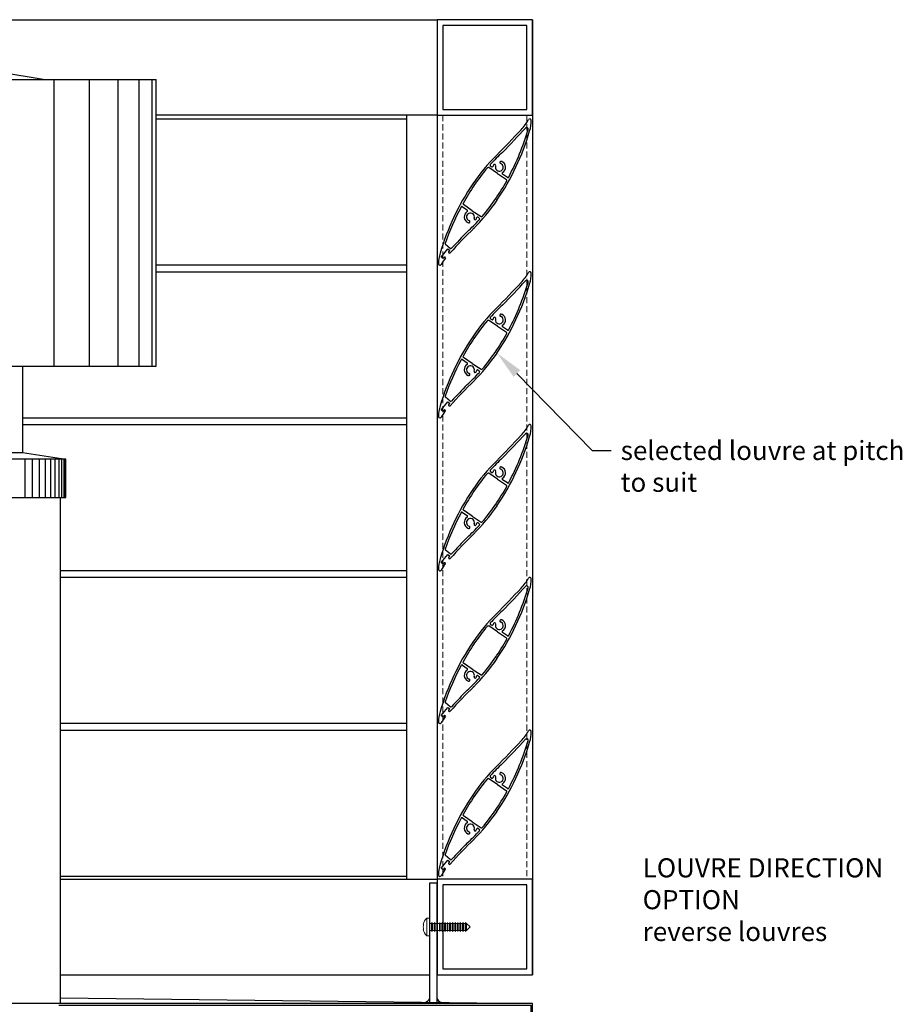
# Model space of a CAD drawing. Units: millimetres. Extents: x 45257 to 47212, y -2895 to 2530.
# Drawn here: x 45851 to 46313, y -2374 to -1859 of the extents above; entities that cross this region are included whole.
import ezdxf
from ezdxf import colors
from ezdxf.entities.mleader import LeaderData, LeaderLine
from ezdxf.math import Vec2, Vec3

# ---------------------------------------------------------------- set-up
doc = ezdxf.new("R2010")
doc.units = ezdxf.units.MM
doc.header["$MEASUREMENT"] = 0
doc.linetypes.add('HIDDEN2', pattern=[4.7625, 3.175, -1.5875])
doc.layers.add('Annotation', color=7, linetype='Continuous')
doc.styles.get("Standard").update_dxf_attribs({"font": 'GIL_____.TTF', "height": 2})

msp = doc.modelspace()

# ---------------------------------------------------------------- linework, layer by layer
for p, q in [((46100.95, -1939.15), (46096.4, -1936.08)), ((46097.31, -1935.25), (46097.96, -1935.69)), ((46099.99, -1934.74), (46099.99, -1934.74)), ((46102.23, -1933.64), (46102.23, -1933.64)), ((46100.95, -1939.15), (46105.65, -1942.31)), ((46106.14, -1941.2), (46103.63, -1939.5)), ((46082.62, -1956.58), (46085.14, -1958.28)), ((46087.81, -1958.63), (46083.12, -1955.47)), ((46087.81, -1958.63), (46092.36, -1961.7)), ((46088.77, -1963.05), (46088.77, -1963.05)), ((46090.8, -1962.1), (46091.45, -1962.53)), ((46086.52, -1964.14), (46086.52, -1964.14)), ((46071.52, -1982.89), (46075.05, -1978.68)), ((46076.23, -1978.36), (46073.79, -1976.32)), ((46075.05, -1978.68), (46076.05, -1979.52)), ((46075.5, -1980.17), (46076.05, -1979.52)), ((46072.51, -1983.73), (46071.52, -1982.89)), ((46073.06, -1983.08), (46072.51, -1983.73)), ((46073.62, -1983.03), (46073.62, -1983.03)), ((46075.55, -1980.73), (46075.62, -1980.79)), ((46097.31, -2015.25), (46097.96, -2015.69)), ((46099.99, -2014.74), (46099.99, -2014.74)), ((46102.23, -2013.64), (46102.23, -2013.64)), ((46100.95, -2019.15), (46096.4, -2016.08)), ((46100.95, -2019.15), (46105.65, -2022.31)), ((46106.14, -2021.2), (46103.63, -2019.5)), ((46087.81, -2038.63), (46083.12, -2035.47)), ((46082.62, -2036.58), (46085.14, -2038.28)), ((46087.81, -2038.63), (46092.36, -2041.7)), ((46086.52, -2044.14), (46086.52, -2044.14)), ((46088.77, -2043.05), (46088.77, -2043.05)), ((46090.8, -2042.1), (46091.45, -2042.53)), ((46076.23, -2058.36), (46073.79, -2056.32)), ((46071.52, -2062.89), (46075.05, -2058.68)), ((46075.05, -2058.68), (46076.05, -2059.52)), ((46075.5, -2060.17), (46076.05, -2059.52)), ((46075.55, -2060.73), (46075.62, -2060.79)), ((46072.51, -2063.73), (46071.52, -2062.89)), ((46073.06, -2063.08), (46072.51, -2063.73)), ((46073.62, -2063.03), (46073.62, -2063.03)), ((46100.95, -2099.15), (46096.4, -2096.08)), ((46097.31, -2095.25), (46097.96, -2095.69)), ((46099.99, -2094.74), (46099.99, -2094.74)), ((46102.23, -2093.64), (46102.23, -2093.64)), ((46100.95, -2099.15), (46105.65, -2102.31)), ((46106.14, -2101.2), (46103.63, -2099.5)), ((46082.62, -2116.58), (46085.14, -2118.28)), ((46087.81, -2118.63), (46083.12, -2115.47)), ((46087.81, -2118.63), (46092.36, -2121.7)), ((46088.77, -2123.05), (46088.77, -2123.05)), ((46090.8, -2122.1), (46091.45, -2122.53)), ((46086.52, -2124.14), (46086.52, -2124.14)), ((46071.52, -2142.89), (46075.05, -2138.68)), ((46076.23, -2138.36), (46073.79, -2136.32)), ((46075.05, -2138.68), (46076.05, -2139.52)), ((46072.51, -2143.73), (46071.52, -2142.89)), ((46073.06, -2143.08), (46072.51, -2143.73)), ((46073.62, -2143.03), (46073.62, -2143.03)), ((46075.5, -2140.17), (46076.05, -2139.52)), ((46075.55, -2140.73), (46075.62, -2140.79)), ((46097.31, -2175.25), (46097.96, -2175.69)), ((46099.99, -2174.74), (46099.99, -2174.74)), ((46102.23, -2173.64), (46102.23, -2173.64)), ((46100.95, -2179.15), (46096.4, -2176.08)), ((46100.95, -2179.15), (46105.65, -2182.31)), ((46106.14, -2181.2), (46103.63, -2179.5)), ((46087.81, -2198.63), (46083.12, -2195.47)), ((46082.62, -2196.58), (46085.14, -2198.28)), ((46087.81, -2198.63), (46092.36, -2201.7)), ((46086.52, -2204.14), (46086.52, -2204.14)), ((46088.77, -2203.05), (46088.77, -2203.05)), ((46090.8, -2202.1), (46091.45, -2202.53)), ((46076.23, -2218.36), (46073.79, -2216.32)), ((46071.52, -2222.89), (46075.05, -2218.68)), ((46075.05, -2218.68), (46076.05, -2219.52)), ((46075.5, -2220.17), (46076.05, -2219.52)), ((46075.55, -2220.73), (46075.62, -2220.79)), ((46072.51, -2223.73), (46071.52, -2222.89)), ((46073.06, -2223.08), (46072.51, -2223.73)), ((46073.62, -2223.03), (46073.62, -2223.03)), ((46100.95, -2259.15), (46096.4, -2256.08)), ((46097.31, -2255.25), (46097.96, -2255.69)), ((46099.99, -2254.74), (46099.99, -2254.74)), ((46102.23, -2253.64), (46102.23, -2253.64)), ((46100.95, -2259.15), (46105.65, -2262.31)), ((46106.14, -2261.2), (46103.63, -2259.5)), ((46082.62, -2276.58), (46085.14, -2278.28)), ((46087.81, -2278.63), (46083.12, -2275.47)), ((46087.81, -2278.63), (46092.36, -2281.7)), ((46088.77, -2283.05), (46088.77, -2283.05)), ((46090.8, -2282.1), (46091.45, -2282.53)), ((46086.52, -2284.14), (46086.52, -2284.14)), ((46071.52, -2302.89), (46075.05, -2298.68)), ((46076.23, -2298.36), (46073.79, -2296.32)), ((46075.05, -2298.68), (46076.05, -2299.52)), ((46072.51, -2303.73), (46071.52, -2302.89)), ((46073.06, -2303.08), (46072.51, -2303.73)), ((46073.62, -2303.03), (46073.62, -2303.03)), ((46075.5, -2300.17), (46076.05, -2299.52)), ((46075.55, -2300.73), (46075.62, -2300.79))]:
    msp.add_line(p, q)
at = {"color": 7, "linetype": 'Continuous', "lineweight": 15}
for p, q in [((46065.38, -2328.99), (46063.98, -2328.99)), ((46063.98, -2328.99), (46063.98, -2338.29)), ((46065.38, -2328.99), (46065.38, -2338.29)), ((46062.17, -2332.22), (46062.32, -2332.22)), ((46062.32, -2335.07), (46062.17, -2335.07)), ((46065.61, -2331.79), (46065.38, -2331.29)), ((46066.51, -2331.79), (46065.61, -2331.79)), ((46065.61, -2331.79), (46065.61, -2335.49)), ((46066.72, -2331.29), (46066.51, -2331.79)), ((46066.51, -2331.79), (46066.51, -2335.49)), ((46066.73, -2331.29), (46066.72, -2331.29)), ((46066.72, -2331.29), (46066.72, -2335.99)), ((46066.96, -2331.79), (46066.73, -2331.29)), ((46066.73, -2331.29), (46066.73, -2335.99)), ((46067.86, -2331.79), (46066.96, -2331.79)), ((46066.96, -2331.79), (46066.96, -2335.49)), ((46068.07, -2331.29), (46067.86, -2331.79)), ((46067.86, -2331.79), (46067.86, -2335.49)), ((46068.08, -2331.29), (46068.07, -2331.29)), ((46068.07, -2331.29), (46068.07, -2335.99)), ((46068.31, -2331.79), (46068.08, -2331.29)), ((46068.08, -2331.29), (46068.08, -2335.99)), ((46069.21, -2331.79), (46068.31, -2331.79)), ((46068.31, -2331.79), (46068.31, -2335.49)), ((46069.42, -2331.29), (46069.21, -2331.79)), ((46069.21, -2331.79), (46069.21, -2335.49)), ((46069.43, -2331.29), (46069.42, -2331.29)), ((46069.42, -2331.29), (46069.42, -2335.99)), ((46069.66, -2331.79), (46069.43, -2331.29)), ((46069.43, -2331.29), (46069.43, -2335.99)), ((46070.56, -2331.79), (46069.66, -2331.79)), ((46069.66, -2331.79), (46069.66, -2335.49)), ((46070.77, -2331.29), (46070.56, -2331.79)), ((46070.56, -2331.79), (46070.56, -2335.49)), ((46070.78, -2331.29), (46070.77, -2331.29)), ((46070.77, -2331.29), (46070.77, -2335.99)), ((46071.01, -2331.79), (46070.78, -2331.29)), ((46070.78, -2331.29), (46070.78, -2335.99)), ((46071.91, -2331.79), (46071.01, -2331.79)), ((46071.01, -2331.79), (46071.01, -2335.49)), ((46072.12, -2331.29), (46071.91, -2331.79)), ((46071.91, -2331.79), (46071.91, -2335.49)), ((46072.13, -2331.29), (46072.12, -2331.29)), ((46072.12, -2331.29), (46072.12, -2335.99)), ((46072.36, -2331.79), (46072.13, -2331.29)), ((46072.13, -2331.29), (46072.13, -2335.99)), ((46073.26, -2331.79), (46072.36, -2331.79)), ((46072.36, -2331.79), (46072.36, -2335.49)), ((46073.47, -2331.29), (46073.26, -2331.79)), ((46073.26, -2331.79), (46073.26, -2335.49)), ((46073.48, -2331.29), (46073.47, -2331.29)), ((46073.47, -2331.29), (46073.47, -2335.99)), ((46073.71, -2331.79), (46073.48, -2331.29)), ((46073.48, -2331.29), (46073.48, -2335.99)), ((46074.61, -2331.79), (46073.71, -2331.79)), ((46073.71, -2331.79), (46073.71, -2335.49)), ((46074.82, -2331.29), (46074.61, -2331.79)), ((46074.61, -2331.79), (46074.61, -2335.49)), ((46074.83, -2331.29), (46074.82, -2331.29)), ((46074.82, -2331.29), (46074.82, -2335.99)), ((46075.06, -2331.79), (46074.83, -2331.29)), ((46074.83, -2331.29), (46074.83, -2335.99)), ((46075.96, -2331.79), (46075.06, -2331.79)), ((46075.06, -2331.79), (46075.06, -2335.49)), ((46076.17, -2331.29), (46075.96, -2331.79)), ((46075.96, -2331.79), (46075.96, -2335.49)), ((46076.18, -2331.29), (46076.17, -2331.29)), ((46076.17, -2331.29), (46076.17, -2335.99)), ((46076.41, -2331.79), (46076.18, -2331.29)), ((46076.18, -2331.29), (46076.18, -2335.99)), ((46077.31, -2331.79), (46076.41, -2331.79)), ((46076.41, -2331.79), (46076.41, -2335.49)), ((46077.52, -2331.29), (46077.31, -2331.79)), ((46077.31, -2331.79), (46077.31, -2335.49)), ((46077.53, -2331.29), (46077.52, -2331.29)), ((46077.52, -2331.29), (46077.52, -2335.99)), ((46077.76, -2331.79), (46077.53, -2331.29)), ((46077.53, -2331.29), (46077.53, -2335.99)), ((46078.66, -2331.79), (46077.76, -2331.79)), ((46077.76, -2331.79), (46077.76, -2335.49)), ((46078.87, -2331.29), (46078.66, -2331.79)), ((46078.66, -2331.79), (46078.66, -2335.49)), ((46078.88, -2331.29), (46078.87, -2331.29)), ((46078.87, -2331.29), (46078.87, -2335.99)), ((46079.11, -2331.79), (46078.88, -2331.29)), ((46078.88, -2331.29), (46078.88, -2335.99)), ((46080.01, -2331.79), (46079.11, -2331.79)), ((46079.11, -2331.79), (46079.11, -2335.49)), ((46080.22, -2331.29), (46080.01, -2331.79)), ((46080.01, -2331.79), (46080.01, -2335.49)), ((46080.23, -2331.29), (46080.22, -2331.29)), ((46080.22, -2331.29), (46080.22, -2335.99)), ((46080.46, -2331.79), (46080.23, -2331.29)), ((46080.23, -2331.29), (46080.23, -2335.99)), ((46081.36, -2331.79), (46080.46, -2331.79)), ((46080.46, -2331.79), (46080.46, -2335.49)), ((46081.57, -2331.29), (46081.36, -2331.79)), ((46081.36, -2331.79), (46081.36, -2335.49)), ((46081.58, -2331.29), (46081.57, -2331.29)), ((46081.57, -2331.29), (46081.57, -2335.99)), ((46081.81, -2331.79), (46081.58, -2331.29)), ((46081.58, -2331.29), (46081.58, -2335.99)), ((46082.71, -2331.79), (46081.81, -2331.79)), ((46081.81, -2331.79), (46081.81, -2335.49)), ((46082.92, -2331.29), (46082.71, -2331.79)), ((46082.71, -2331.79), (46082.71, -2335.49)), ((46082.93, -2331.29), (46082.92, -2331.29)), ((46082.92, -2331.29), (46082.92, -2335.99)), ((46083.16, -2331.79), (46082.93, -2331.29)), ((46082.93, -2331.29), (46082.93, -2335.99)), ((46084.06, -2331.79), (46083.16, -2331.79)), ((46083.16, -2331.79), (46083.16, -2335.49)), ((46084.27, -2331.29), (46084.06, -2331.79)), ((46084.06, -2331.79), (46084.06, -2335.49)), ((46084.28, -2331.29), (46084.27, -2331.29)), ((46084.27, -2331.29), (46084.27, -2335.99)), ((46084.51, -2331.79), (46084.28, -2331.29)), ((46084.28, -2331.29), (46084.28, -2335.99)), ((46084.81, -2331.79), (46084.51, -2331.79)), ((46084.51, -2331.79), (46084.51, -2335.49)), ((46086.66, -2333.64), (46084.81, -2331.79)), ((46084.81, -2335.49), (46084.81, -2331.79)), ((46084.81, -2335.49), (46086.66, -2333.64)), ((46063.98, -2338.29), (46065.38, -2338.29)), ((46065.38, -2335.99), (46065.61, -2335.49)), ((46065.61, -2335.49), (46066.51, -2335.49)), ((46066.51, -2335.49), (46066.72, -2335.99)), ((46066.72, -2335.99), (46066.73, -2335.99)), ((46066.73, -2335.99), (46066.96, -2335.49)), ((46066.96, -2335.49), (46067.86, -2335.49)), ((46067.86, -2335.49), (46068.07, -2335.99)), ((46068.07, -2335.99), (46068.08, -2335.99)), ((46068.08, -2335.99), (46068.31, -2335.49)), ((46068.31, -2335.49), (46069.21, -2335.49)), ((46069.21, -2335.49), (46069.42, -2335.99)), ((46069.42, -2335.99), (46069.43, -2335.99)), ((46069.43, -2335.99), (46069.66, -2335.49)), ((46069.66, -2335.49), (46070.56, -2335.49)), ((46070.56, -2335.49), (46070.77, -2335.99)), ((46070.77, -2335.99), (46070.78, -2335.99)), ((46070.78, -2335.99), (46071.01, -2335.49)), ((46071.01, -2335.49), (46071.91, -2335.49)), ((46071.91, -2335.49), (46072.12, -2335.99)), ((46072.12, -2335.99), (46072.13, -2335.99)), ((46072.13, -2335.99), (46072.36, -2335.49)), ((46072.36, -2335.49), (46073.26, -2335.49)), ((46073.26, -2335.49), (46073.47, -2335.99)), ((46073.47, -2335.99), (46073.48, -2335.99)), ((46073.48, -2335.99), (46073.71, -2335.49)), ((46073.71, -2335.49), (46074.61, -2335.49)), ((46074.61, -2335.49), (46074.82, -2335.99)), ((46074.82, -2335.99), (46074.83, -2335.99)), ((46074.83, -2335.99), (46075.06, -2335.49)), ((46075.06, -2335.49), (46075.96, -2335.49)), ((46075.96, -2335.49), (46076.17, -2335.99)), ((46076.17, -2335.99), (46076.18, -2335.99)), ((46076.18, -2335.99), (46076.41, -2335.49)), ((46076.41, -2335.49), (46077.31, -2335.49)), ((46077.31, -2335.49), (46077.52, -2335.99)), ((46077.52, -2335.99), (46077.53, -2335.99)), ((46077.53, -2335.99), (46077.76, -2335.49)), ((46077.76, -2335.49), (46078.66, -2335.49)), ((46078.66, -2335.49), (46078.87, -2335.99)), ((46078.87, -2335.99), (46078.88, -2335.99)), ((46078.88, -2335.99), (46079.11, -2335.49)), ((46079.11, -2335.49), (46080.01, -2335.49)), ((46080.01, -2335.49), (46080.22, -2335.99)), ((46080.22, -2335.99), (46080.23, -2335.99)), ((46080.23, -2335.99), (46080.46, -2335.49)), ((46080.46, -2335.49), (46081.36, -2335.49)), ((46081.36, -2335.49), (46081.57, -2335.99)), ((46081.57, -2335.99), (46081.58, -2335.99)), ((46081.58, -2335.99), (46081.81, -2335.49)), ((46081.81, -2335.49), (46082.71, -2335.49)), ((46082.71, -2335.49), (46082.92, -2335.99)), ((46082.92, -2335.99), (46082.93, -2335.99)), ((46082.93, -2335.99), (46083.16, -2335.49)), ((46083.16, -2335.49), (46084.06, -2335.49)), ((46084.06, -2335.49), (46084.27, -2335.99)), ((46084.27, -2335.99), (46084.28, -2335.99)), ((46084.28, -2335.99), (46084.51, -2335.49)), ((46084.51, -2335.49), (46084.81, -2335.49))]:
    msp.add_line(p, q, dxfattribs=at)
at = {"color": 8}
for points in [[(45463.38, -1858.64), (46069.38, -1858.64), (46069.38, -1908.64), (45922.38, -1908.64)], [(45922.38, -1910.59), (46053.38, -1910.59)], [(46069.38, -1908.64), (46053.38, -1908.64), (46053.38, -2308.64), (46069.38, -2308.64)], [(46053.38, -1987.19), (45922.38, -1987.19)], [(45922.38, -1990.59), (46053.38, -1990.59)], [(46053.38, -2067.19), (45852.38, -2067.19)], [(45852.38, -2070.59), (46053.38, -2070.59)], [(46053.38, -2147.19), (45872.38, -2147.19)], [(45872.38, -2150.59), (46053.38, -2150.59)], [(46053.38, -2227.19), (45872.38, -2227.19)], [(45872.38, -2230.59), (46053.38, -2230.59)], [(46053.38, -2307.19), (45872.38, -2307.19)], [(45872.38, -2308.64), (46069.38, -2308.64)], [(45872.38, -2358.64), (46065.38, -2358.64)]]:
    msp.add_lwpolyline(points, dxfattribs=at)
for points in [[(46119.38, -1858.64), (46069.38, -1858.64), (46069.38, -1908.64), (46119.38, -1908.64), (46119.38, -1858.64)], [(46069.38, -1858.64), (46069.38, -2358.64)], [(46119.38, -1858.64), (46119.38, -2358.64)], [(45863.26, -1890.02), (45772.38, -1874.97)], [(45622.38, -1890.02), (45863.26, -1890.02)], [(45863.26, -1890.02), (45922.38, -1890.02)], [(45868.8, -1890.02), (45868.8, -2040.02)], [(45887.29, -1890.02), (45887.29, -2040.02)], [(45902.29, -1890.02), (45902.29, -2040.02)], [(45913.34, -1890.02), (45913.34, -2040.02)], [(45920.1, -1890.02), (45920.1, -2040.02)], [(45922.38, -2040.02), (45922.38, -1890.02)], [(46069.38, -1912.64), (46069.38, -2271.92)], [(46119.38, -1912.64), (46119.38, -2271.92)], [(45622.38, -2040.02), (45922.38, -2040.02)], [(45852.38, -2040.02), (45852.38, -2085.32)], [(45692.38, -2085.33), (45852.38, -2085.32)], [(45852.38, -2085.32), (45875.06, -2088.74)], [(45875.06, -2108.74), (45875.06, -2088.74), (45772.53, -2088.74)], [(45853.84, -2108.74), (45853.84, -2088.74)], [(45857.76, -2108.74), (45857.76, -2088.74)], [(45861.3, -2108.74), (45861.3, -2088.74)], [(45864.47, -2108.74), (45864.47, -2088.74)], [(45867.24, -2108.74), (45867.24, -2088.74)], [(45869.61, -2108.74), (45869.61, -2088.74)], [(45871.56, -2108.74), (45871.56, -2088.74)], [(45873.09, -2108.74), (45873.09, -2088.74)], [(45874.18, -2108.74), (45874.18, -2088.74)], [(45874.84, -2108.74), (45874.84, -2088.74)], [(45669.7, -2108.74), (45875.06, -2108.74)], [(45772.38, -2108.74), (45875.06, -2108.74)], [(45872.38, -2373.65), (45872.38, -2108.74)], [(46119.38, -2308.64), (46069.38, -2308.64), (46069.38, -2358.64), (46119.38, -2358.64), (46119.38, -2308.64)], [(45872.38, -2370.8), (46119.38, -2373.65)], [(45872.38, -2373.65), (45672.38, -2373.65)], [(45871.38, -2374.65), (46117.38, -2374.65), (46118.38, -2374.65), (46118.38, -2474.65), (46121.94, -2478.16), (46118.41, -2481.71), (46119.12, -2482.41), (46123.36, -2478.16), (46119.38, -2474.23), (46119.38, -2373.65), (46117.38, -2373.65), (45872.38, -2373.65)]]:
    msp.add_lwpolyline(points)
for points in [[(46116.38, -1861.64), (46072.38, -1861.64), (46072.38, -1905.64), (46116.38, -1905.64)], [(46116.38, -2311.64), (46072.38, -2311.64), (46072.38, -2355.64), (46116.38, -2355.64)]]:
    msp.add_lwpolyline(points, close=True)
at = {"linetype": 'HIDDEN2', "lineweight": 5}
for points in [[(46072.38, -1908.64), (46072.38, -2308.64)], [(46116.38, -1908.64), (46116.38, -2308.64)]]:
    msp.add_lwpolyline(points, dxfattribs=at)
for centre, radius, start, end in [((46095.84, -1899.33), 24.32, 315.9164, 331.4181), ((46117.84, -1911.32), 0.73, 2.5297, 151.4151), ((46102.77, -1911.98), 15.81, 341.8096, 2.5254), ((45720.1, -1552.59), 535.6, 315.24, 317.237), ((45991.95, -1879.8), 131.2, 325.9999, 343.566), ((45720.08, -1552.57), 536.74, 315.6013, 317.4701), ((45991.95, -1879.8), 130.2, 331.9523, 343.7862), ((46116.21, -1915.93), 0.8, 343.7911, 137.4659), ((46168.44, -1998.85), 96.99, 134.5457, 145.9997), ((46168.46, -1998.86), 96, 132.5173, 137.9014), ((46102.77, -1933.38), 0.6, 71.7685, 206.0599), ((46101.94, -1935.89), 3.25, 46.272, 71.7866), ((46101.94, -1935.89), 3.25, 301.5545, 66.8157), ((46168.42, -1998.83), 95.96, 139.2326, 146.2211), ((46096.13, -1936.5), 0.5, 55.9962, 139.238), ((46097.59, -1934.83), 0.5, 137.9065, 235.998), ((46098.24, -1935.27), 0.5, 235.9953, 350.4129), ((46101.94, -1935.89), 3.25, 160.3198, 170.65), ((46099.45, -1935), 0.6, 26.0539, 160.3332), ((46101.94, -1935.89), 2.05, 160.33, 71.779), ((46099.45, -1935), 0.6, 340.34, 26.0546), ((46102.77, -1933.38), 0.6, 206.0506, 251.7722), ((45991.93, -1879.79), 130.23, 326.0152, 330.9754), ((46103.9, -1939.09), 0.5, 121.5948, 235.9863), ((46105.37, -1942.73), 0.5, 330.9776, 56.0067), ((46106.42, -1940.79), 0.5, 235.9933, 331.956), ((46196.81, -2017.98), 131.2, 145.9999, 163.566), ((46196.85, -2018), 130.24, 146.0153, 150.975), ((46020.33, -1898.94), 96.98, 314.5452, 326.0002), ((46020.34, -1898.95), 95.96, 319.2328, 326.221), ((46196.81, -2017.98), 130.2, 151.9524, 161.086), ((46082.34, -1956.99), 0.5, 56.0046, 151.9381), ((46083.4, -1955.05), 0.5, 150.9828, 235.9944), ((46084.86, -1958.69), 0.5, 301.5887, 55.9925), ((46086.82, -1961.89), 3.25, 121.88, 246.5974), ((46086.82, -1961.89), 2.05, 340.111, 251.5599), ((46020.32, -1898.93), 95.99, 312.517, 317.9018), ((46085.98, -1964.4), 0.6, 25.8358, 71.5536), ((46089.31, -1962.79), 0.6, 160.1217, 205.8283), ((46089.31, -1962.79), 0.6, 205.8296, 340.1138), ((46086.82, -1961.89), 3.25, 340.1066, 350.4693), ((46090.52, -1962.51), 0.5, 55.9877, 170.4206), ((46091.17, -1962.95), 0.5, 317.9065, 55.9981), ((46092.64, -1961.28), 0.5, 235.9971, 319.2287), ((46468.75, -2345.27), 535.72, 135.1826, 137.1229), ((46086.82, -1961.89), 3.25, 226.0576, 251.5629), ((46085.98, -1964.4), 0.6, 251.5493, 25.8471), ((46468.75, -2345.28), 536.84, 135.6014, 136.8782), ((46074.11, -1975.94), 0.5, 161.0667, 230.0173), ((46076.55, -1977.98), 0.5, 230.008, 316.8728), ((46085.99, -1985.8), 15.81, 161.8076, 182.5274), ((46092.92, -1998.44), 24.32, 142.1941, 151.419), ((46073.36, -1983.34), 0.4, 49.9999, 140.0006), ((46073.36, -1983.33), 0.4, 322.3657, 49.9976), ((46075.81, -1980.43), 0.4, 139.9912, 230.0105), ((46075.88, -1980.48), 0.4, 229.9864, 317.1194), ((46070.92, -1986.46), 0.73, 182.5236, 331.4211), ((46095.84, -1979.33), 24.32, 315.9164, 331.4181), ((46117.84, -1991.32), 0.73, 2.5297, 151.4151), ((46102.77, -1991.98), 15.81, 341.8096, 2.5254), ((45720.1, -1632.59), 535.6, 315.24, 317.237), ((45991.95, -1959.8), 131.2, 325.9999, 343.566), ((45720.08, -1632.57), 536.74, 315.6013, 317.4701), ((45991.95, -1959.8), 130.2, 331.9523, 343.7862), ((46116.21, -1995.93), 0.8, 343.7911, 137.4659), ((46168.44, -2078.85), 96.99, 134.5457, 145.9997), ((46168.46, -2078.86), 96, 132.5173, 137.9014), ((46097.59, -2014.83), 0.5, 137.9065, 235.998), ((46098.24, -2015.27), 0.5, 235.9953, 350.4129), ((46101.94, -2015.89), 3.25, 160.3198, 170.65), ((46099.45, -2015), 0.6, 26.0539, 160.3332), ((46101.94, -2015.89), 2.05, 160.33, 71.779), ((46099.45, -2015), 0.6, 340.34, 26.0546), ((46102.77, -2013.38), 0.6, 71.7685, 206.0599), ((46102.77, -2013.38), 0.6, 206.0506, 251.7722), ((46101.94, -2015.89), 3.25, 46.272, 71.7866), ((46101.94, -2015.89), 3.25, 301.5545, 66.8157), ((46168.42, -2078.83), 95.96, 139.2326, 146.2211), ((46096.13, -2016.5), 0.5, 55.9962, 139.238), ((46103.9, -2019.09), 0.5, 121.5948, 235.9863), ((46196.81, -2097.98), 131.2, 145.9999, 163.566), ((46196.85, -2098), 130.24, 146.0153, 150.975), ((45991.93, -1959.79), 130.23, 326.0152, 330.9754), ((46105.37, -2022.73), 0.5, 330.9776, 56.0067), ((46106.42, -2020.79), 0.5, 235.9933, 331.956), ((46083.4, -2035.05), 0.5, 150.9828, 235.9944), ((46020.33, -1978.94), 96.98, 314.5452, 326.0002), ((46020.34, -1978.95), 95.96, 319.2328, 326.221), ((46196.81, -2097.98), 130.2, 151.9524, 161.086), ((46082.34, -2036.99), 0.5, 56.0046, 151.9381), ((46086.82, -2041.89), 3.25, 121.88, 246.5974), ((46086.82, -2041.89), 2.05, 340.111, 251.5599), ((46084.86, -2038.69), 0.5, 301.5887, 55.9925), ((46086.82, -2041.89), 3.25, 226.0576, 251.5629), ((46020.32, -1978.93), 95.99, 312.517, 317.9018), ((46085.98, -2044.4), 0.6, 251.5493, 25.8471), ((46085.98, -2044.4), 0.6, 25.8358, 71.5536), ((46089.31, -2042.79), 0.6, 160.1217, 205.8283), ((46089.31, -2042.79), 0.6, 205.8296, 340.1138), ((46086.82, -2041.89), 3.25, 340.1066, 350.4693), ((46090.52, -2042.51), 0.5, 55.9877, 170.4206), ((46091.17, -2042.95), 0.5, 317.9065, 55.9981), ((46092.64, -2041.28), 0.5, 235.9971, 319.2287), ((46468.75, -2425.27), 535.72, 135.1826, 137.1229), ((46468.75, -2425.28), 536.84, 135.6014, 136.8782), ((46074.11, -2055.94), 0.5, 161.0667, 230.0173), ((46085.99, -2065.8), 15.81, 161.8076, 182.5274), ((46075.81, -2060.43), 0.4, 139.9912, 230.0105), ((46075.88, -2060.48), 0.4, 229.9864, 317.1194), ((46076.55, -2057.98), 0.5, 230.008, 316.8728), ((46070.92, -2066.46), 0.73, 182.5236, 331.4211), ((46092.92, -2078.44), 24.32, 142.1941, 151.419), ((46073.36, -2063.34), 0.4, 49.9999, 140.0006), ((46073.36, -2063.33), 0.4, 322.3657, 49.9976), ((46095.84, -2059.33), 24.32, 315.9164, 331.4181), ((46117.84, -2071.32), 0.73, 2.5297, 151.4151), ((46102.77, -2071.98), 15.81, 341.8096, 2.5254), ((45720.1, -1712.59), 535.6, 315.24, 317.237), ((45991.95, -2039.8), 131.2, 325.9999, 343.566), ((45720.08, -1712.57), 536.74, 315.6013, 317.4701), ((45991.95, -2039.8), 130.2, 331.9523, 343.7862), ((46116.21, -2075.93), 0.8, 343.7911, 137.4659), ((46168.44, -2158.85), 96.99, 134.5457, 145.9997), ((46168.46, -2158.86), 96, 132.5173, 137.9014), ((46102.77, -2093.38), 0.6, 71.7685, 206.0599), ((46101.94, -2095.89), 3.25, 46.272, 71.7866), ((46101.94, -2095.89), 3.25, 301.5545, 66.8157), ((46168.42, -2158.83), 95.96, 139.2326, 146.2211), ((46096.13, -2096.5), 0.5, 55.9962, 139.238), ((46097.59, -2094.83), 0.5, 137.9065, 235.998), ((46098.24, -2095.27), 0.5, 235.9953, 350.4129), ((46101.94, -2095.89), 3.25, 160.3198, 170.65), ((46099.45, -2095), 0.6, 26.0539, 160.3332), ((46101.94, -2095.89), 2.05, 160.33, 71.779), ((46099.45, -2095), 0.6, 340.34, 26.0546), ((46102.77, -2093.38), 0.6, 206.0506, 251.7722), ((45991.93, -2039.79), 130.23, 326.0152, 330.9754), ((46103.9, -2099.09), 0.5, 121.5948, 235.9863), ((46105.37, -2102.73), 0.5, 330.9776, 56.0067), ((46106.42, -2100.79), 0.5, 235.9933, 331.956), ((46196.81, -2177.98), 131.2, 145.9999, 163.566), ((46196.85, -2178), 130.24, 146.0153, 150.975), ((46020.33, -2058.94), 96.98, 314.5452, 326.0002), ((46020.34, -2058.95), 95.96, 319.2328, 326.221), ((46196.81, -2177.98), 130.2, 151.9524, 161.086), ((46082.34, -2116.99), 0.5, 56.0046, 151.9381), ((46083.4, -2115.05), 0.5, 150.9828, 235.9944), ((46084.86, -2118.69), 0.5, 301.5887, 55.9925), ((46086.82, -2121.89), 3.25, 121.88, 246.5974), ((46086.82, -2121.89), 2.05, 340.111, 251.5599), ((46020.32, -2058.93), 95.99, 312.517, 317.9018), ((46085.98, -2124.4), 0.6, 25.8358, 71.5536), ((46089.31, -2122.79), 0.6, 160.1217, 205.8283), ((46089.31, -2122.79), 0.6, 205.8296, 340.1138), ((46086.82, -2121.89), 3.25, 340.1066, 350.4693), ((46090.52, -2122.51), 0.5, 55.9877, 170.4206), ((46091.17, -2122.95), 0.5, 317.9065, 55.9981), ((46092.64, -2121.28), 0.5, 235.9971, 319.2287), ((46468.75, -2505.27), 535.72, 135.1826, 137.1229), ((46086.82, -2121.89), 3.25, 226.0576, 251.5629), ((46085.98, -2124.4), 0.6, 251.5493, 25.8471), ((46468.75, -2505.28), 536.84, 135.6014, 136.8782), ((46074.11, -2135.94), 0.5, 161.0667, 230.0173), ((46076.55, -2137.98), 0.5, 230.008, 316.8728), ((46085.99, -2145.8), 15.81, 161.8076, 182.5274), ((46092.92, -2158.44), 24.32, 142.1941, 151.419), ((46073.36, -2143.34), 0.4, 49.9999, 140.0006), ((46073.36, -2143.33), 0.4, 322.3657, 49.9976), ((46075.81, -2140.43), 0.4, 139.9912, 230.0105), ((46075.88, -2140.48), 0.4, 229.9864, 317.1194), ((46070.92, -2146.46), 0.73, 182.5236, 331.4211), ((46095.84, -2139.33), 24.32, 315.9164, 331.4181), ((46117.84, -2151.32), 0.73, 2.5297, 151.4151), ((46102.77, -2151.98), 15.81, 341.8096, 2.5254), ((45720.1, -1792.59), 535.6, 315.24, 317.237), ((45991.95, -2119.8), 131.2, 325.9999, 343.566), ((45720.08, -1792.57), 536.74, 315.6013, 317.4701), ((45991.95, -2119.8), 130.2, 331.9523, 343.7862), ((46116.21, -2155.93), 0.8, 343.7911, 137.4659), ((46168.44, -2238.85), 96.99, 134.5457, 145.9997), ((46168.46, -2238.86), 96, 132.5173, 137.9014), ((46097.59, -2174.83), 0.5, 137.9065, 235.998), ((46098.24, -2175.27), 0.5, 235.9953, 350.4129), ((46101.94, -2175.89), 3.25, 160.3198, 170.65), ((46099.45, -2175), 0.6, 26.0539, 160.3332), ((46101.94, -2175.89), 2.05, 160.33, 71.779), ((46099.45, -2175), 0.6, 340.34, 26.0546), ((46102.77, -2173.38), 0.6, 71.7685, 206.0599), ((46102.77, -2173.38), 0.6, 206.0506, 251.7722), ((46101.94, -2175.89), 3.25, 46.272, 71.7866), ((46101.94, -2175.89), 3.25, 301.5545, 66.8157), ((46168.42, -2238.83), 95.96, 139.2326, 146.2211), ((46096.13, -2176.5), 0.5, 55.9962, 139.238), ((46103.9, -2179.09), 0.5, 121.5948, 235.9863), ((46196.81, -2257.98), 131.2, 145.9999, 163.566), ((46196.85, -2258), 130.24, 146.0153, 150.975), ((45991.93, -2119.79), 130.23, 326.0152, 330.9754), ((46105.37, -2182.73), 0.5, 330.9776, 56.0067), ((46106.42, -2180.79), 0.5, 235.9933, 331.956), ((46083.4, -2195.05), 0.5, 150.9828, 235.9944), ((46020.33, -2138.94), 96.98, 314.5452, 326.0002), ((46020.34, -2138.95), 95.96, 319.2328, 326.221), ((46196.81, -2257.98), 130.2, 151.9524, 161.086), ((46082.34, -2196.99), 0.5, 56.0046, 151.9381), ((46086.82, -2201.89), 3.25, 121.88, 246.5974), ((46086.82, -2201.89), 2.05, 340.111, 251.5599), ((46084.86, -2198.69), 0.5, 301.5887, 55.9925), ((46086.82, -2201.89), 3.25, 226.0576, 251.5629), ((46020.32, -2138.93), 95.99, 312.517, 317.9018), ((46085.98, -2204.4), 0.6, 251.5493, 25.8471), ((46085.98, -2204.4), 0.6, 25.8358, 71.5536), ((46089.31, -2202.79), 0.6, 160.1217, 205.8283), ((46089.31, -2202.79), 0.6, 205.8296, 340.1138), ((46086.82, -2201.89), 3.25, 340.1066, 350.4693), ((46090.52, -2202.51), 0.5, 55.9877, 170.4206), ((46091.17, -2202.95), 0.5, 317.9065, 55.9981), ((46092.64, -2201.28), 0.5, 235.9971, 319.2287), ((46468.75, -2585.27), 535.72, 135.1826, 137.1229), ((46468.75, -2585.28), 536.84, 135.6014, 136.8782), ((46074.11, -2215.94), 0.5, 161.0667, 230.0173), ((46085.99, -2225.8), 15.81, 161.8076, 182.5274), ((46075.81, -2220.43), 0.4, 139.9912, 230.0105), ((46075.88, -2220.48), 0.4, 229.9864, 317.1194), ((46076.55, -2217.98), 0.5, 230.008, 316.8728), ((46070.92, -2226.46), 0.73, 182.5236, 331.4211), ((46092.92, -2238.44), 24.32, 142.1941, 151.419), ((46073.36, -2223.34), 0.4, 49.9999, 140.0006), ((46073.36, -2223.33), 0.4, 322.3657, 49.9976), ((46095.84, -2219.33), 24.32, 315.9164, 331.4181), ((46117.84, -2231.32), 0.73, 2.5297, 151.4151), ((46102.77, -2231.98), 15.81, 341.8096, 2.5254), ((45720.1, -1872.59), 535.6, 315.24, 317.237), ((45991.95, -2199.8), 131.2, 325.9999, 343.566), ((45720.08, -1872.57), 536.74, 315.6013, 317.4701), ((45991.95, -2199.8), 130.2, 331.9523, 343.7862), ((46116.21, -2235.93), 0.8, 343.7911, 137.4659), ((46168.44, -2318.85), 96.99, 134.5457, 145.9997), ((46168.46, -2318.86), 96, 132.5173, 137.9014), ((46102.77, -2253.38), 0.6, 71.7685, 206.0599), ((46168.42, -2318.83), 95.96, 139.2326, 146.2211), ((46096.13, -2256.5), 0.5, 55.9962, 139.238), ((46097.59, -2254.83), 0.5, 137.9065, 235.998), ((46098.24, -2255.27), 0.5, 235.9953, 350.4129), ((46101.94, -2255.89), 3.25, 160.3198, 170.65), ((46099.45, -2255), 0.6, 26.0539, 160.3332), ((46101.94, -2255.89), 2.05, 160.33, 71.779), ((46099.45, -2255), 0.6, 340.34, 26.0546), ((46102.77, -2253.38), 0.6, 206.0506, 251.7722), ((46101.94, -2255.89), 3.25, 46.272, 71.7866), ((46101.94, -2255.89), 3.25, 301.5545, 66.8157), ((45991.93, -2199.79), 130.23, 326.0152, 330.9754), ((46103.9, -2259.09), 0.5, 121.5948, 235.9863), ((46105.37, -2262.73), 0.5, 330.9776, 56.0067), ((46106.42, -2260.79), 0.5, 235.9933, 331.956), ((46196.81, -2337.98), 131.2, 145.9999, 163.566), ((46196.85, -2338), 130.24, 146.0153, 150.975), ((46020.33, -2218.94), 96.98, 314.5452, 326.0002), ((46020.34, -2218.95), 95.96, 319.2328, 326.221), ((46196.81, -2337.98), 130.2, 151.9524, 161.086), ((46082.34, -2276.99), 0.5, 56.0046, 151.9381), ((46083.4, -2275.05), 0.5, 150.9828, 235.9944), ((46084.86, -2278.69), 0.5, 301.5887, 55.9925), ((46086.82, -2281.89), 3.25, 121.88, 246.5974), ((46086.82, -2281.89), 2.05, 340.111, 251.5599), ((46020.32, -2218.93), 95.99, 312.517, 317.9018), ((46089.31, -2282.79), 0.6, 160.1217, 205.8283), ((46089.31, -2282.79), 0.6, 205.8296, 340.1138), ((46086.82, -2281.89), 3.25, 340.1066, 350.4693), ((46090.52, -2282.51), 0.5, 55.9877, 170.4206), ((46091.17, -2282.95), 0.5, 317.9065, 55.9981), ((46092.64, -2281.28), 0.5, 235.9971, 319.2287), ((46468.75, -2665.27), 535.72, 135.1826, 137.1229), ((46086.82, -2281.89), 3.25, 226.0576, 251.5629), ((46085.98, -2284.4), 0.6, 251.5493, 25.8471), ((46085.98, -2284.4), 0.6, 25.8358, 71.5536), ((46468.75, -2665.28), 536.84, 135.6014, 136.8782), ((46074.11, -2295.94), 0.5, 161.0667, 230.0173), ((46076.55, -2297.98), 0.5, 230.008, 316.8728), ((46085.99, -2305.8), 15.81, 161.8076, 182.5274), ((46092.92, -2318.44), 24.32, 142.1941, 151.419), ((46073.36, -2303.34), 0.4, 49.9999, 140.0006), ((46073.36, -2303.33), 0.4, 322.3657, 49.9976), ((46075.81, -2300.43), 0.4, 139.9912, 230.0105), ((46075.88, -2300.48), 0.4, 229.9864, 317.1194), ((46070.92, -2306.46), 0.73, 182.5236, 331.4211)]:
    msp.add_arc(centre, radius, start, end)
at = {"color": 7, "linetype": 'Continuous', "lineweight": 15}
for centre, radius, start, end in [((46068.31, -2333.55), 6.29, 133.4951, 167.7333), ((46068.63, -2333.64), 6.46, 167.2639, 192.7361), ((46068.31, -2333.73), 6.29, 192.2678, 226.5049)]:
    msp.add_arc(centre, radius, start, end, dxfattribs=at)
at = {"layer": 'Annotation'}
msp.add_lwpolyline([(46069.38, -2373.08), (46069.38, -2310.73), (46065.38, -2310.73), (46065.38, -2373.03)], dxfattribs=at)
for centre, radius, start, end in [((46062.74, -2370.26), 2.77, 278.166, 342.2059), ((46072.12, -2370.32), 2.83, 195.2042, 258.5643)]:
    msp.add_arc(centre, radius, start, end, dxfattribs=at)

# ---------------------------------------------------------------- texts
at = {"layer": 'Annotation', "insert": (46176.93, -2297.7), "char_height": 10, "attachment_point": 1}
msp.add_mtext_dynamic_manual_height_columns('LOUVRE DIRECTION OPTION\\Preverse louvres', width=155.9961, gutter_width=50, heights=[0], dxfattribs=at)

# ---------------------------------------------------------------- leaders
at = {"layer": 'Annotation'}
ml = msp.add_multileader_mtext('Standard', dxfattribs=at)
ml.set_content('selected louvre at pitch\\Pto suit', color=256)
ml.set_leader_properties(color=256, linetype='ByLayer', lineweight=-1)
ml.build(insert=Vec2(0, 0))
ml.multileader.update_dxf_attribs({"dogleg_length": 2, "arrow_head_size": 15, "scale": 5})
ctx = ml.context
ctx.base_point, ctx.scale, ctx.char_height, ctx.arrow_head_size, ctx.landing_gap_size, ctx.plane_origin = Vec3(46160.45, -2084.23), 5, 10, 15, 5, Vec3(46122.65, -2042.08)
notes = []
notes.append((ctx, [(0, (1, 1, 0), (46150.45, -2084.23), (1, 0), 10, [(0, [(46100.72, -2033.17)], 0, [])])]))
ctx.mtext.insert, ctx.mtext.flow_direction = Vec3(46165.45, -2079.17), 5
for ctx, leaders in notes:
    for number, flags, end, landing, length, lines in leaders:
        leader = LeaderData()
        leader.index, (leader.has_last_leader_line, leader.has_dogleg_vector, leader.attachment_direction) = number, flags
        leader.last_leader_point, leader.dogleg_vector, leader.dogleg_length = Vec3(end), Vec3(landing), length
        for number, points, colour, breaks in lines:
            line = LeaderLine()
            line.index, line.vertices, line.color, line.breaks = number, Vec3.list(points), colors.encode_raw_color(colour), breaks
            leader.lines.append(line)
        ctx.leaders.append(leader)

doc.saveas('drawing.dxf')
